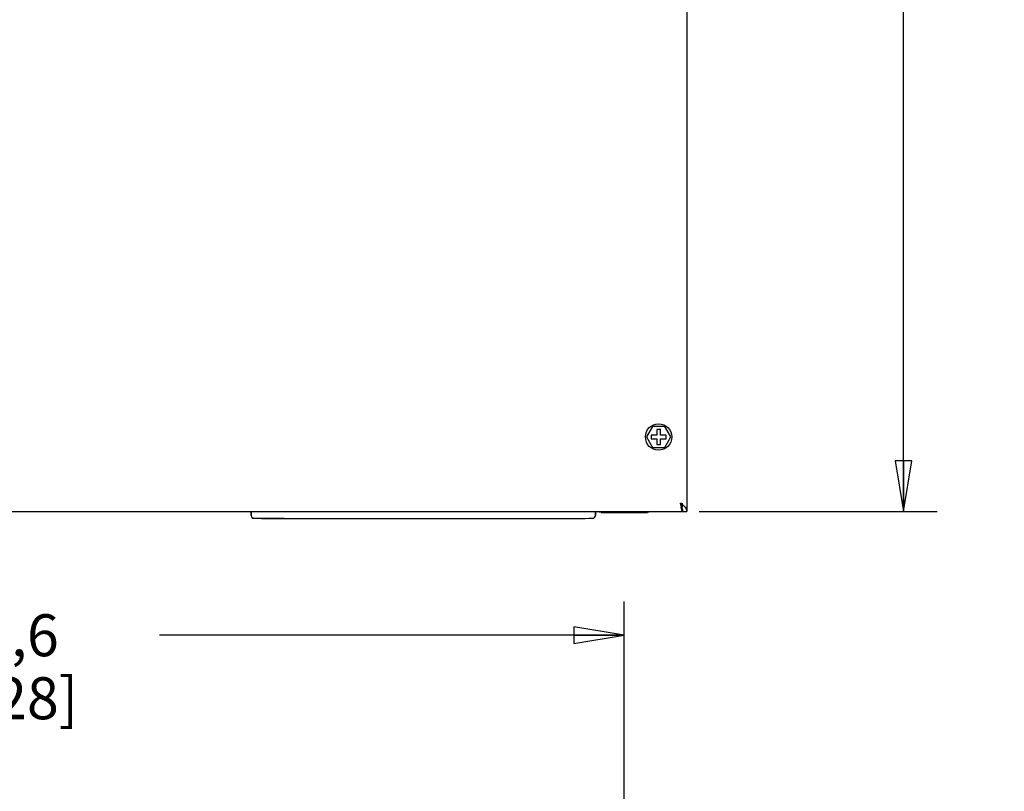
# Model space of a CAD drawing. Units: inches. Extents: x 0 to 34, y 0 to 22.
# Drawn here: x 4.5 to 8.1, y 5.6 to 8.5 of the extents above; entities that cross this region are included whole.
import ezdxf

# ---------------------------------------------------------------- set-up
doc = ezdxf.new("R2010")
doc.units = ezdxf.units.IN
doc.header["$LTSCALE"] = 1.87
doc.header["$MEASUREMENT"] = 0
doc.layers.get('0').update_dxf_attribs({"linetype": 'CONTINUOUS'})
for name, color, linetype in [('02___PRT_ALL_AXES', 7, 'CONTINUOUS'), ('3_ALL_AXES', 7, 'CONTINUOUS'), ('7_ALL_FEATURES', 7, 'CONTINUOUS')]:
    doc.layers.add(name, color=color, linetype=linetype)
doc.styles.get("Standard").update_dxf_attribs({"font": 'txt', "width": 0.8})
doc.dimstyles.new('DIMSTYLE_1', dxfattribs={"dimtxt": 0.15625, "dimasz": 0.1875, "dimexe": 0.18, "dimexo": 0.0625, "dimgap": 0.09, "dimtad": 0, "dimtih": 1, "dimtoh": 1, "dimdec": 1, "dimlfac": 4, "dimzin": 4, "dimdsep": 46, "dimtxsty": 'STANDARD', "dimblk": 'CLOSED', "dimblk1": 'CLOSED', "dimblk2": 'CLOSED', "dimcen": 0.09, "dimadec": 0, "dimazin": 0, "dimtfac": 1, "dimtdec": 1, "dimtofl": 0, "dimtmove": 0, "dimatfit": 3, "dimldrblk": 'CLOSED', "dimfxl": 1, "dimtolj": 1, "dimtzin": 4, "dimarcsym": 0})

# ---------------------------------------------------------------- blocks, each defined once
blk = doc.blocks.new('_CLOSED')
at = {"color": 0, "linetype": 'BYBLOCK'}
for p, q in [((0, 0), (-1, 0.167)), ((-1, 0.167), (-1, -0.167)), ((-1, -0.167), (0, 0)), ((-1, 0), (0, 0))]:
    blk.add_line(p, q, dxfattribs=at)
blk = doc.blocks.new('*D1')
at = {"color": 2, "linetype": 'CONTINUOUS'}
for p, q in [((6.9967, 20.0905), (7.8974, 20.0905)), ((7.7724, 20.0905), (7.7724, 13.5352)), ((7.7724, 6.6673), (7.7724, 12.9883)), ((7.0134, 6.6673), (7.8974, 6.6673))]:
    blk.add_line(p, q, dxfattribs=at)
at = {"color": 2, "linetype": 'CONTINUOUS', "xscale": 0.1875, "yscale": 0.1875, "zscale": 0.1875}
for p, rotation in [((7.7724, 20.0905), 90), ((7.7724, 6.6673), 270)]:
    blk.add_blockref('_CLOSED', p, dxfattribs=dict(at, rotation=rotation))
at = {"color": 2, "linetype": 'CONTINUOUS', "insert": (7.7099, 13.4571), "char_height": 0.15625, "width": 0.875, "attachment_point": 2, "line_spacing_factor": 0.9}
blk.add_mtext('1363,8\\P[53.69]', dxfattribs=at)
blk = doc.blocks.new('*D10')
at = {"color": 2, "linetype": 'CONTINUOUS'}
for p, q in [((1.9155, 4.2349), (1.9155, 6.3313)), ((6.7344, 3.7753), (6.7344, 6.3313)), ((1.9155, 6.2063), (3.9753, 6.2063)), ((6.7344, 6.2063), (5.0066, 6.2063))]:
    blk.add_line(p, q, dxfattribs=at)
at = {"color": 2, "linetype": 'CONTINUOUS', "xscale": 0.1875, "yscale": 0.1875, "zscale": 0.1875, "rotation": 180}
blk.add_blockref('_CLOSED', (1.9155, 6.2063), dxfattribs=at)
at = {"color": 2, "linetype": 'CONTINUOUS', "xscale": 0.1875, "yscale": 0.1875, "zscale": 0.1875}
blk.add_blockref('_CLOSED', (6.7344, 6.2063), dxfattribs=at)
at = {"color": 2, "linetype": 'CONTINUOUS', "insert": (4.366, 6.2844), "char_height": 0.15625, "width": 0.875, "attachment_point": 2, "line_spacing_factor": 0.9}
blk.add_mtext('489,6\\P[19.28]', dxfattribs=at)

msp = doc.modelspace()

# ---------------------------------------------------------------- linework, layer by layer
at = {"color": 7, "linetype": 'CONTINUOUS'}
for p, q in [((6.8697, 6.9714), (6.855, 6.9714)), ((6.855, 6.9714), (6.855, 6.9513)), ((6.8697, 6.9513), (6.8697, 6.9714)), ((6.855, 6.9513), (6.8348, 6.9513)), ((6.8348, 6.9513), (6.8348, 6.9365)), ((6.8348, 6.9365), (6.855, 6.9365)), ((6.855, 6.9365), (6.855, 6.9163)), ((6.8899, 6.9513), (6.8697, 6.9513)), ((6.8697, 6.9365), (6.8899, 6.9365)), ((6.8697, 6.9163), (6.8697, 6.9365)), ((6.8899, 6.9365), (6.8899, 6.9513)), ((6.855, 6.9163), (6.8697, 6.9163)), ((6.6483, 6.6634), (6.6276, 6.6673)), ((6.6483, 6.6634), (6.8205, 6.6634)), ((6.8412, 6.6673), (6.8205, 6.6634))]:
    msp.add_line(p, q, dxfattribs=at)
at = {"layer": '02___PRT_ALL_AXES', "color": 7, "linetype": 'CONTINUOUS'}
for p, q in [((5.3476, 6.6515), (5.3476, 6.6673)), ((6.6271, 6.6515), (6.6271, 6.6673)), ((5.4705, 6.6405), (5.3573, 6.6416)), ((6.5042, 6.6405), (6.6174, 6.6416))]:
    msp.add_line(p, q, dxfattribs=at)
at = {"layer": '3_ALL_AXES', "color": 7, "linetype": 'CONTINUOUS'}
msp.add_circle((6.8623, 6.9439), 0.0492, dxfattribs=at)
at = {"layer": '7_ALL_FEATURES', "color": 7, "linetype": 'CONTINUOUS'}
for p, q in [((6.9667, 9.0059), (6.9667, 6.6673)), ((6.8399, 6.9828), (6.8175, 6.9439)), ((6.8848, 6.9828), (6.8399, 6.9828)), ((6.9072, 6.9439), (6.8848, 6.9828)), ((6.8175, 6.9439), (6.8399, 6.905)), ((6.8848, 6.905), (6.9072, 6.9439)), ((6.8399, 6.905), (6.8848, 6.905)), ((2.073, 6.6673), (6.9667, 6.6673)), ((5.3476, 6.6673), (5.3476, 6.6515)), ((6.6271, 6.6673), (6.6271, 6.6515)), ((6.944, 6.6978), (6.946, 6.6978)), ((6.9458, 6.6862), (6.944, 6.6978)), ((6.946, 6.6978), (6.951, 6.6931)), ((5.4705, 6.6405), (5.4706, 6.6405)), ((5.4706, 6.6405), (5.4707, 6.6405)), ((5.4707, 6.6405), (5.9798, 6.6405)), ((5.9799, 6.6405), (5.9948, 6.6405)), ((5.9949, 6.6405), (6.504, 6.6405)), ((6.5041, 6.6405), (6.504, 6.6405)), ((6.5041, 6.6405), (6.5042, 6.6405))]:
    msp.add_line(p, q, dxfattribs=at)
at = {"layer": '7_ALL_FEATURES', "color": 3, "linetype": 'CONTINUOUS'}
for p, q in [((6.946, 6.6978), (6.9485, 6.6877)), ((6.949, 6.6844), (6.9475, 6.6874)), ((6.9509, 6.6831), (6.9509, 6.6978))]:
    msp.add_line(p, q, dxfattribs=at)
at = {"layer": '7_ALL_FEATURES', "color": 7, "linetype": 'CONTINUOUS'}
for centre, radius, start, end in [((7.3047, 6.7419), 0.3632, 188.8276, 189.3603), ((6.8355, 6.5735), 0.1662, 44.5695, 45.9783), ((6.8764, 6.6139), 0.1088, 42.7135, 44.5585), ((5.3574, 6.6515), 0.00984, 180, 269.368), ((5.9873, 63.7592), 57.1211, 269.36803, 269.48159), ((5.9873, 63.7592), 57.1211, 270.51841, 270.63197), ((6.6173, 6.6515), 0.00984, 270.632, 360)]:
    msp.add_arc(centre, radius, start, end, dxfattribs=at)
at = {"layer": '7_ALL_FEATURES', "color": 3, "linetype": 'CONTINUOUS'}
for centre, radius, start, end in [((6.8081, 6.6568), 0.1437, 11.1192, 12.3914), ((6.8276, 6.6607), 0.1238, 10.4097, 11.1013), ((6.8496, 6.6646), 0.1015, 7.294, 10.4809)]:
    msp.add_arc(centre, radius, start, end, dxfattribs=at)
msp.add_open_spline([(6.9475, 6.6874), (6.9472, 6.6881), (6.9459, 6.6916), (6.9449, 6.6951), (6.944, 6.6978)], degree=3, knots=[0, 0, 0, 0, 0.218045, 1, 1, 1, 1], dxfattribs=at)
at = {"layer": '7_ALL_FEATURES', "color": 7, "linetype": 'CONTINUOUS'}
for points, knots in [([(6.9509, 6.6673), (6.9504, 6.6673), (6.9493, 6.669), (6.9479, 6.6739), (6.9469, 6.679), (6.9463, 6.6828)], [0, 0, 0, 0, 0.095402, 0.296529, 1, 1, 1, 1]), ([(6.9563, 6.6877), (6.9578, 6.686), (6.9628, 6.6803), (6.9667, 6.6728), (6.9667, 6.6673)], [0, 0, 0, 0, 0.288277, 1, 1, 1, 1])]:
    msp.add_open_spline(points, degree=3, knots=knots, dxfattribs=at)
at = {"layer": '7_ALL_FEATURES', "color": 3, "linetype": 'CONTINUOUS'}
msp.add_open_spline([(6.9503, 6.6775), (6.9507, 6.6741), (6.9509, 6.6707), (6.9509, 6.6673)], degree=3, dxfattribs=at)

# ---------------------------------------------------------------- dimensions: what is measured, and where the dimension line sits
at = {"color": 2, "linetype": 'CONTINUOUS'}
for base, p1, p2, angle, picture, middle in [((7.7724, 20.0905), (7.0134, 6.6673), (6.9967, 20.0905), 90, '*D1', (7.5537, 13.2617)), ((1.9155, 6.2063), (6.7344, 3.7753), (1.9155, 4.2349), 180, '*D10', (4.3035, 6.0891))]:
    dim = msp.add_linear_dim(base=base, p1=p1, p2=p2, angle=angle, dimstyle='DIMSTYLE_1', dxfattribs=at)
    dim.commit()
    dim.dimension.update_dxf_attribs({"geometry": picture, "text_midpoint": middle, "dimtype": 160})

doc.saveas('drawing.dxf')
